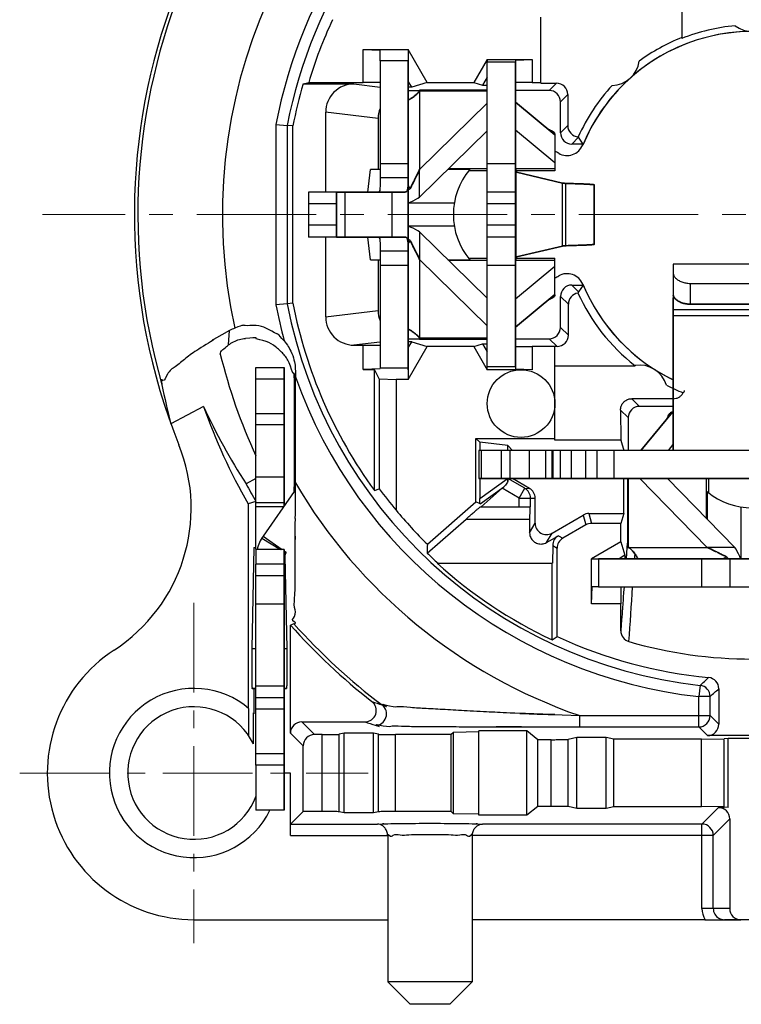
# Model space of a CAD drawing. Units: millimetres. Extents: x 1472 to 2060, y 387 to 803.
# Drawn here: x 1670 to 1708, y 667 to 720 of the extents above; entities that cross this region are included whole.
import ezdxf

# ---------------------------------------------------------------- set-up
doc = ezdxf.new("R2010")
doc.units = ezdxf.units.MM
doc.linetypes.add('CENTER', pattern=[50.8, 31.75, -6.35, 6.35, -6.35])
doc.layers.get('0').update_dxf_attribs({"lineweight": 30})
for name, color, linetype in [('AUSFORMSCHRAEGEN', 7, 'Continuous'), ('BEZUGSACHSEN', 7, 'Continuous'), ('FASEN', 7, 'Continuous'), ('RUNDUNGEN', 7, 'Continuous')]:
    doc.layers.add(name, color=color, linetype=linetype)
doc.layers.add('中心线层', color=6, linetype='CENTER', lineweight=18)
doc.layers.add('轮廓线', color=7, linetype='Continuous', lineweight=35)

msp = doc.modelspace()

# ---------------------------------------------------------------- linework, layer by layer
at = {"linetype": 'Continuous'}
for p, q in [((1688.857, 717.399), (1688.857, 711.174)), ((1690.357, 717.399), (1688.857, 717.399)), ((1694.557, 701.124), (1694.557, 717.324)), ((1696.057, 717.324), (1694.557, 717.324)), ((1690.957, 715.805), (1690.957, 711.617)), ((1690.957, 715.805), (1694.557, 715.805)), ((1696.057, 713.724), (1698.157, 711.989)), ((1690.957, 710.144), (1694.557, 713.678)), ((1698.157, 713.469), (1698.157, 711.55)), ((1690.357, 711.924), (1688.857, 711.924)), ((1692.508, 711.666), (1694.557, 711.666)), ((1696.057, 711.924), (1694.557, 711.924)), ((1696.057, 711.666), (1698.157, 711.666)), ((1690.357, 711.174), (1688.857, 711.174)), ((1690.957, 710.144), (1690.957, 711.617)), ((1694.557, 711.55), (1693.567, 711.55)), ((1696.081, 711.564), (1696.081, 706.884)), ((1698.157, 711.55), (1696.081, 711.55)), ((1690.471, 710.609), (1690.357, 710.528)), ((1698.56, 707.547), (1698.56, 710.901)), ((1698.736, 707.568), (1698.736, 710.88)), ((1685.044, 710.424), (1685.044, 708.024)), ((1686.544, 710.424), (1685.044, 710.424)), ((1686.983, 710.424), (1686.983, 708.024)), ((1689.479, 710.424), (1689.479, 708.024)), ((1696.057, 710.424), (1694.557, 710.424)), ((1686.544, 709.788), (1685.044, 709.788)), ((1696.057, 709.788), (1694.557, 709.788)), ((1686.544, 708.66), (1685.044, 708.66)), ((1696.057, 708.66), (1694.557, 708.66)), ((1686.544, 708.024), (1685.044, 708.024)), ((1690.957, 708.304), (1690.957, 706.831)), ((1694.557, 704.77), (1690.957, 708.304)), ((1696.057, 708.024), (1694.557, 708.024)), ((1690.471, 707.839), (1690.357, 707.92)), ((1688.857, 707.274), (1688.857, 701.049)), ((1690.357, 707.274), (1688.857, 707.274)), ((1690.357, 706.524), (1688.857, 706.524)), ((1690.957, 706.831), (1690.957, 702.643)), ((1694.557, 706.782), (1692.508, 706.782)), ((1693.567, 706.899), (1694.557, 706.899)), ((1696.057, 706.524), (1694.557, 706.524)), ((1698.157, 706.459), (1696.057, 704.725)), ((1696.081, 706.899), (1698.157, 706.899)), ((1698.157, 706.782), (1696.081, 706.782)), ((1698.157, 704.979), (1698.157, 706.899)), ((1712.857, 706.585), (1704.457, 706.585)), ((1712.857, 704.163), (1704.457, 704.163)), ((1712.857, 703.832), (1704.457, 703.832)), ((1694.557, 702.643), (1690.957, 702.643)), ((1698.157, 701.184), (1702.434, 701.184)), ((1690.357, 701.049), (1688.857, 701.049)), ((1696.057, 701.124), (1694.557, 701.124)), ((1704.412, 698.724), (1704.457, 698.724)), ((1682.257, 691.423), (1682.257, 698.063)), ((1704.208, 696.684), (1704.457, 696.987)), ((1694.107, 696.684), (1694.107, 695.184)), ((1723.207, 696.684), (1694.107, 696.684)), ((1694.24, 696.684), (1694.24, 695.184)), ((1695.318, 695.184), (1695.318, 696.684)), ((1695.784, 695.184), (1695.784, 696.684)), ((1696.807, 695.184), (1696.807, 696.684)), ((1697.682, 695.184), (1697.682, 696.684)), ((1698.002, 696.684), (1698.002, 695.184)), ((1698.061, 695.184), (1698.061, 696.684)), ((1698.454, 695.184), (1698.454, 696.684)), ((1699.049, 695.184), (1699.049, 696.684)), ((1699.807, 695.184), (1699.807, 696.684)), ((1700.407, 695.184), (1700.407, 696.684)), ((1701.307, 695.184), (1701.307, 696.684)), ((1683.757, 695.259), (1682.257, 695.259)), ((1702.077, 691.524), (1702.077, 695.184)), ((1707.737, 691.524), (1704.144, 695.184)), ((1706.215, 693.075), (1706.215, 695.184)), ((1706.332, 695.184), (1706.332, 694.433)), ((1684.296, 694.498), (1682.637, 692.129)), ((1683.757, 693.897), (1682.257, 693.897)), ((1683.724, 693.681), (1682.257, 693.681)), ((1682.564, 692.016), (1683.553, 691.414)), ((1682.637, 692.129), (1683.658, 691.414)), ((1682.257, 691.414), (1682.257, 690.624)), ((1683.757, 691.414), (1682.257, 691.414)), ((1683.757, 691.344), (1683.866, 691.268)), ((1683.757, 691.289), (1683.845, 691.236)), ((1702.077, 691.524), (1706.265, 691.524)), ((1707.737, 691.524), (1706.265, 691.524)), ((1700.482, 690.924), (1700.482, 689.424)), ((1705.957, 690.924), (1705.957, 689.424)), ((1707.273, 691.038), (1707.354, 690.924)), ((1707.457, 690.924), (1707.457, 689.424)), ((1700.482, 689.424), (1716.832, 689.424)), ((1682.257, 684.024), (1682.048, 684.024)), ((1683.878, 684.024), (1683.757, 684.024)), ((1682.257, 679.944), (1682.257, 677.544)), ((1683.757, 679.944), (1682.257, 679.944)), ((1683.757, 677.544), (1682.257, 677.544))]:
    msp.add_line(p, q, dxfattribs=at)
for centre, radius, start, end in [((1708.657, 709.224), 9.737, 49.4021, 130.5978), ((1708.657, 709.224), 10.084, 95.1619, 111.8318), ((1708.657, 720.462), 1.5, 232.7835, 307.2165), ((1708.657, 709.224), 10.134, 111.718, 126.4098), ((1701.157, 717.592), 1.5, 271.8825, 351.8528), ((1708.657, 709.224), 10.134, 137.3255, 155.9179), ((1708.657, 709.224), 9.737, 134.1413, 157.6988), ((1708.657, 709.224), 9.737, 202.3012, 236.3709), ((1708.657, 709.224), 10.167, 204.236, 232.0997), ((1702.657, 699.723), 1.5, 16.2872, 99.4587), ((1708.681, 709.315), 10.253, 232.2999, 232.4649), ((1708.657, 709.224), 9.737, 237.7287, 244.4466), ((1708.657, 709.277), 10.209, 243.4694, 248.9269), ((1684.357, 690.924), 2.1, 145, 166.6686)]:
    msp.add_arc(centre, radius, start, end, dxfattribs=at)
for points, knots in [([(1688.857, 711.174), (1688.857, 711.111), (1688.857, 710.934), (1688.858, 710.739), (1688.843, 710.578), (1688.837, 710.475), (1688.789, 710.424), (1688.775, 710.424)], [0, 0, 0, 0, 0.2451763, 0.4522323, 0.6132731, 0.7189537, 0.7731411, 0.7731411, 0.7731411, 0.7731411]), ([(1690.358, 709.847), (1690.383, 709.856), (1690.626, 709.948), (1690.853, 710.078), (1690.957, 710.144)], [0, 0, 0, 0, 0.1157698, 0.6694552, 0.6694552, 0.6694552, 0.6694552]), ([(1690.957, 708.304), (1690.853, 708.37), (1690.626, 708.5), (1690.383, 708.592), (1690.358, 708.601)], [0, 0, 0, 0, 0.5536855, 0.6694552, 0.6694552, 0.6694552, 0.6694552]), ([(1688.775, 708.024), (1688.789, 708.024), (1688.837, 707.973), (1688.843, 707.87), (1688.858, 707.709), (1688.857, 707.514), (1688.857, 707.337), (1688.857, 707.274)], [0, 0, 0, 0, 0.0541875, 0.1598681, 0.3209088, 0.5279649, 0.7731411, 0.7731411, 0.7731411, 0.7731411]), ([(1708.035, 690.925), (1708.026, 690.949), (1707.933, 691.192), (1707.803, 691.42), (1707.737, 691.524)], [0, 0, 0, 0, 0.1157698, 0.6694552, 0.6694552, 0.6694552, 0.6694552])]:
    msp.add_open_spline(points, degree=3, knots=knots, dxfattribs=at)
at = {"layer": 'AUSFORMSCHRAEGEN', "linetype": 'Continuous'}
for p, q in [((1704.907, 721.224), (1704.907, 718.585)), ((1697.407, 716.208), (1697.407, 719.724)), ((1690.357, 717.999), (1690.358, 717.399)), ((1691.368, 716.249), (1690.357, 717.999)), ((1694.557, 717.474), (1693.85, 716.249)), ((1694.557, 717.474), (1694.557, 717.324)), ((1694.557, 716.531), (1694.313, 716.108)), ((1684.76, 716.169), (1685.062, 716.249)), ((1690.54, 715.996), (1690.358, 716.312)), ((1691.368, 716.249), (1690.54, 715.996)), ((1691.368, 716.249), (1693.85, 716.249)), ((1693.85, 716.249), (1694.313, 716.108)), ((1694.313, 716.108), (1694.557, 716.108)), ((1684.222, 704.513), (1684.222, 713.935)), ((1690.358, 702.136), (1690.54, 702.452)), ((1690.54, 702.452), (1691.368, 702.199)), ((1693.85, 702.199), (1694.313, 702.341)), ((1694.313, 702.341), (1694.557, 701.917)), ((1694.313, 702.341), (1694.557, 702.341)), ((1690.357, 700.449), (1691.368, 702.199)), ((1693.85, 702.199), (1691.368, 702.199)), ((1693.85, 702.199), (1694.557, 700.974)), ((1698.157, 697.222), (1698.157, 702.199)), ((1688.557, 694.551), (1688.557, 700.983)), ((1690.358, 701.049), (1690.357, 700.449)), ((1694.557, 700.974), (1694.557, 701.124)), ((1679.473, 699.023), (1677.732, 698.097)), ((1693.957, 693.942), (1693.957, 697.318)), ((1693.957, 697.318), (1694.16, 697.115)), ((1693.957, 697.318), (1698.157, 697.318)), ((1695.651, 696.941), (1694.16, 697.115)), ((1701.661, 697.222), (1698.157, 697.222)), ((1701.661, 697.222), (1701.823, 696.684)), ((1695.907, 696.684), (1695.651, 696.941)), ((1682.257, 695.187), (1681.732, 694.908)), ((1701.823, 693.324), (1701.823, 695.184)), ((1706.257, 694.493), (1706.257, 693.032)), ((1682.241, 693.956), (1681.836, 693.848)), ((1681.836, 693.848), (1681.836, 682.983)), ((1691.375, 691.691), (1693.957, 693.942)), ((1701.823, 693.324), (1701.665, 692.8)), ((1708.057, 693.672), (1708.057, 690.924)), ((1701.665, 691.827), (1701.665, 692.8)), ((1701.665, 691.827), (1700.102, 690.924)), ((1701.665, 691.827), (1701.885, 691.107)), ((1682.146, 691.524), (1682.034, 686.143)), ((1682.146, 691.524), (1682.257, 691.524)), ((1683.789, 691.063), (1683.891, 686.143)), ((1698.007, 686.611), (1698.007, 690.684)), ((1700.102, 690.924), (1700.482, 690.924)), ((1701.885, 691.107), (1701.569, 690.924)), ((1698.007, 686.611), (1698.274, 686.781)), ((1682.034, 686.143), (1682.257, 686.143)), ((1683.757, 686.143), (1683.891, 686.143)), ((1682.048, 684.024), (1682.257, 684.024)), ((1682.168, 682.677), (1682.168, 684.024)), ((1683.757, 684.024), (1683.878, 684.024)), ((1681.883, 681.49), (1681.883, 682.943)), ((1682.121, 681.078), (1682.121, 682.724)), ((1688.512, 681.638), (1686.952, 681.638)), ((1686.952, 677.41), (1686.952, 681.638)), ((1688.512, 677.41), (1688.512, 681.638)), ((1692.757, 681.688), (1692.64, 681.57)), ((1692.64, 677.478), (1692.64, 681.57)), ((1694.107, 681.712), (1692.757, 681.688)), ((1692.757, 677.36), (1692.757, 681.688)), ((1696.657, 681.764), (1694.107, 681.764)), ((1694.107, 677.284), (1694.107, 681.764)), ((1697.257, 681.298), (1696.657, 681.764)), ((1696.657, 677.284), (1696.657, 681.764)), ((1697.257, 677.75), (1697.257, 681.298)), ((1700.887, 681.405), (1699.327, 681.405)), ((1699.327, 677.643), (1699.327, 681.405)), ((1701.294, 681.324), (1700.887, 681.405)), ((1700.887, 677.643), (1700.887, 681.405)), ((1705.957, 681.324), (1701.294, 681.324)), ((1701.294, 677.724), (1701.294, 681.324)), ((1707.157, 681.303), (1705.957, 681.324)), ((1705.957, 677.724), (1705.957, 681.324)), ((1707.382, 681.363), (1707.157, 681.335)), ((1707.157, 677.745), (1707.157, 681.303)), ((1709.932, 681.363), (1707.382, 681.363)), ((1707.382, 677.685), (1707.382, 681.363)), ((1684.09, 679.524), (1683.757, 679.524)), ((1697.257, 677.75), (1696.657, 677.284)), ((1700.887, 677.643), (1699.327, 677.643)), ((1701.294, 677.724), (1700.887, 677.643)), ((1705.957, 677.724), (1701.294, 677.724)), ((1707.157, 677.745), (1705.957, 677.724)), ((1707.382, 677.685), (1707.157, 677.714)), ((1688.512, 677.41), (1686.952, 677.41)), ((1692.757, 677.36), (1692.64, 677.478)), ((1694.107, 677.337), (1692.757, 677.36)), ((1696.657, 677.284), (1694.107, 677.284)), ((1678.957, 671.724), (1689.262, 671.724))]:
    msp.add_line(p, q, dxfattribs=at)
for centre, radius, start, end in [((1708.657, 709.224), 24.619, 155.1039, 163.4204), ((1708.657, 709.224), 24.886, 163.7955, 169.0875), ((1708.657, 709.224), 24.886, 190.9125, 216.1292), ((1707.581, 711.778), 30.867, 204.4084, 213.1312), ((1708.657, 709.224), 30.916, 199.2665, 209.8244), ((1708.657, 709.224), 30.495, 208, 210.0346), ((1708.657, 709.224), 24.996, 227.8786, 244.7815), ((1678.957, 679.524), 4.5, 49.4485, 333.8408), ((1678.957, 679.524), 3.525, 26.1626, 339.7809), ((1678.957, 679.524), 4.5, 44.4754, 45.3255)]:
    msp.add_arc(centre, radius, start, end, dxfattribs=at)
for points in [[(1682.034, 686.143), (1682.032, 686.02), (1682.032, 685.994), (1682.029, 685.744), (1682.028, 685.534), (1682.027, 685.292), (1682.027, 685.053), (1682.028, 684.819), (1682.031, 684.603), (1682.03, 684.411), (1682.041, 684.258), (1682.026, 684.13), (1682.063, 684.076), (1682.03, 684.024), (1682.048, 684.024)], [(1683.891, 686.143), (1683.894, 686.02), (1683.894, 685.994), (1683.897, 685.744), (1683.898, 685.534), (1683.899, 685.292), (1683.899, 685.053), (1683.898, 684.819), (1683.895, 684.603), (1683.896, 684.411), (1683.885, 684.258), (1683.9, 684.13), (1683.863, 684.076), (1683.896, 684.024), (1683.878, 684.024)]]:
    msp.add_open_spline(points, degree=3, knots=[0, 0, 0, 0, 0.174992, 0.38073, 0.60872, 0.849542, 1.09325, 1.32977, 1.549331, 1.742862, 1.902373, 2.021292, 2.094741, 2.119887, 2.119887, 2.119887, 2.119887], dxfattribs=at)
at = {"layer": 'BEZUGSACHSEN', "linetype": 'Continuous'}
for p, q in [((1689.262, 676.2), (1689.262, 668.424)), ((1693.762, 676.2), (1693.762, 668.424))]:
    msp.add_line(p, q, dxfattribs=at)
msp.add_circle((1696.357, 699.174), 1.8, dxfattribs=at)
at = {"layer": 'FASEN', "linetype": 'Continuous'}
for p, q in [((1687.957, 716.249), (1687.957, 717.999)), ((1687.957, 717.999), (1690.357, 717.999)), ((1687.957, 717.999), (1688.857, 717.968)), ((1688.857, 717.399), (1688.857, 717.968)), ((1694.557, 717.474), (1696.957, 717.474)), ((1696.057, 717.443), (1696.957, 717.474)), ((1696.057, 717.443), (1696.057, 717.324)), ((1696.957, 717.474), (1696.957, 716.249)), ((1685.062, 716.249), (1687.957, 716.249)), ((1688.857, 716.244), (1687.957, 716.249)), ((1696.957, 716.249), (1696.057, 716.244)), ((1696.957, 716.249), (1697.407, 716.249)), ((1688.203, 710.424), (1688.347, 711.624)), ((1688.857, 711.624), (1688.347, 711.624)), ((1693.626, 711.624), (1692.465, 711.624)), ((1692.806, 709.824), (1690.357, 709.824)), ((1690.357, 708.624), (1692.806, 708.624)), ((1688.347, 706.824), (1688.203, 708.024)), ((1688.347, 706.824), (1688.857, 706.824)), ((1692.465, 706.824), (1693.626, 706.824)), ((1687.957, 702.279), (1688.857, 702.284)), ((1687.957, 700.983), (1687.957, 702.279)), ((1696.057, 702.204), (1696.957, 702.199)), ((1696.957, 702.199), (1696.957, 700.974)), ((1698.157, 702.199), (1696.957, 702.199)), ((1688.857, 701.015), (1687.957, 700.983)), ((1687.957, 700.983), (1688.557, 700.983)), ((1688.809, 700.48), (1688.557, 700.983)), ((1696.357, 700.974), (1694.557, 700.974)), ((1696.057, 701.124), (1696.057, 701.006)), ((1696.957, 700.974), (1696.057, 701.006)), ((1688.809, 700.48), (1688.809, 694.634)), ((1688.809, 700.48), (1689.709, 700.449)), ((1689.709, 700.449), (1689.709, 693.507)), ((1690.357, 700.449), (1689.709, 700.449)), ((1688.557, 694.551), (1688.809, 694.634)), ((1696.816, 692.3), (1697.107, 692.804)), ((1697.717, 691.782), (1698.007, 692.285)), ((1697.717, 691.782), (1698.342, 692.142)), ((1698.342, 692.142), (1698.574, 692.008)), ((1698.041, 691.623), (1698.039, 690.684)), ((1698.041, 691.623), (1698.274, 691.488)), ((1691.941, 690.684), (1698.039, 690.684)), ((1700.102, 688.524), (1700.102, 690.924)), ((1700.102, 688.524), (1700.134, 689.424)), ((1700.482, 689.424), (1700.134, 689.424)), ((1701.67, 689.424), (1701.665, 688.524)), ((1701.665, 688.524), (1700.102, 688.524)), ((1701.665, 687.092), (1701.665, 688.524)), ((1690.462, 667.224), (1689.262, 668.424)), ((1693.762, 668.424), (1689.262, 668.424)), ((1692.562, 667.224), (1693.762, 668.424)), ((1692.562, 667.224), (1690.462, 667.224))]:
    msp.add_line(p, q, dxfattribs=at)
for centre, radius, start, end in [((1696.507, 709.224), 3.75, 140.2082, 219.7918), ((1708.237, 709.226), 24.298, 216.9099, 220.3108), ((1708.657, 697.374), 3.75, 230.2082, 309.7918), ((1708.657, 709.224), 24.619, 219.675, 225.412), ((1698.641, 691.622), 0.6, 119.9288, 179.8945), ((1764.44, 689.45), 73.099, 178.24324, 178.60996), ((1708.657, 709.186), 24.935, 226.0839, 227.9014)]:
    msp.add_arc(centre, radius, start, end, dxfattribs=at)
msp.add_open_spline([(1696.816, 692.3), (1696.816, 692.195), (1696.854, 692.053), (1697.011, 691.834), (1697.233, 691.711), (1697.494, 691.693), (1697.628, 691.731), (1697.717, 691.782)], degree=3, knots=[0, 0, 0, 0, 0.252555, 0.510894, 0.756676, 1.000526, 1.24642, 1.24642, 1.24642, 1.24642], dxfattribs=at)
at = {"layer": 'RUNDUNGEN', "linetype": 'Continuous'}
for p, q in [((1684.76, 716.169), (1687.464, 716.169)), ((1687.464, 716.169), (1688.857, 716.002)), ((1690.54, 715.996), (1690.357, 715.996)), ((1690.357, 715.831), (1690.941, 715.83)), ((1697.857, 715.824), (1696.057, 715.824)), ((1697.407, 716.208), (1698.241, 716.208)), ((1697.857, 715.824), (1698.241, 716.208)), ((1698.457, 715.224), (1698.841, 715.608)), ((1698.841, 715.608), (1698.841, 713.958)), ((1698.457, 713.574), (1698.457, 715.224)), ((1685.963, 714.669), (1685.963, 710.424)), ((1688.756, 714.334), (1685.963, 714.669)), ((1688.756, 714.334), (1688.756, 711.624)), ((1683.318, 714.021), (1683.318, 704.427)), ((1683.318, 714.021), (1683.918, 713.964)), ((1683.918, 713.964), (1683.918, 704.484)), ((1684.222, 713.935), (1683.918, 713.964)), ((1698.841, 713.958), (1698.457, 713.574)), ((1699.419, 713.336), (1699.057, 712.974)), ((1699.657, 712.974), (1699.419, 713.336)), ((1699.657, 712.974), (1699.057, 712.974)), ((1685.963, 708.024), (1685.963, 703.779)), ((1688.756, 706.824), (1688.756, 704.114)), ((1704.457, 706.585), (1704.457, 704.935)), ((1699.419, 705.112), (1699.057, 705.474)), ((1699.057, 705.474), (1699.657, 705.474)), ((1699.657, 705.474), (1699.419, 705.112)), ((1705.357, 705.565), (1705.357, 704.458)), ((1705.357, 705.565), (1711.957, 705.565)), ((1698.457, 703.224), (1698.457, 704.874)), ((1698.874, 704.457), (1698.457, 704.874)), ((1683.918, 704.484), (1683.318, 704.427)), ((1684.222, 704.513), (1683.918, 704.484)), ((1698.874, 702.807), (1698.874, 704.457)), ((1685.963, 703.779), (1688.756, 704.114)), ((1680.795, 702.292), (1680.853, 703.057)), ((1698.457, 703.224), (1698.874, 702.807)), ((1688.838, 702.444), (1687.464, 702.279)), ((1687.464, 702.279), (1687.957, 702.279)), ((1690.357, 702.617), (1690.941, 702.618)), ((1690.54, 702.452), (1690.357, 702.452)), ((1696.057, 702.624), (1697.857, 702.624)), ((1697.857, 702.624), (1698.274, 702.207)), ((1698.274, 702.207), (1698.157, 702.207)), ((1682.257, 698.063), (1682.257, 701.086)), ((1682.257, 701.086), (1683.757, 701.086)), ((1684.352, 700.885), (1684.299, 700.195)), ((1684.352, 700.885), (1684.352, 700.602)), ((1682.257, 700.486), (1683.757, 700.486)), ((1684.299, 695.918), (1684.299, 700.195)), ((1684.352, 694.959), (1684.352, 700.602)), ((1702.657, 699.024), (1702.25, 699.432)), ((1704.457, 699.432), (1702.25, 699.432)), ((1682.257, 698.652), (1683.757, 698.652)), ((1702.057, 698.424), (1701.653, 698.829)), ((1701.653, 698.829), (1701.661, 697.222)), ((1704.457, 699.024), (1702.657, 699.024)), ((1682.257, 698.063), (1683.757, 698.063)), ((1702.057, 698.424), (1702.057, 696.684)), ((1694.16, 697.115), (1694.16, 696.684)), ((1695.651, 696.684), (1695.651, 696.941)), ((1694.16, 695.184), (1694.16, 694.127)), ((1694.16, 694.127), (1695.619, 695.172)), ((1696.561, 694.665), (1695.661, 695.184)), ((1696.807, 694.664), (1695.907, 695.184)), ((1694.188, 693.837), (1695.443, 694.736)), ((1694.235, 693.684), (1695.361, 694.665)), ((1696.261, 694.145), (1695.361, 694.665)), ((1696.261, 694.145), (1696.561, 694.665)), ((1696.561, 694.665), (1696.807, 694.664)), ((1694.188, 693.837), (1693.957, 693.942)), ((1696.261, 693.684), (1696.261, 694.145)), ((1696.261, 694.145), (1697.107, 694.145)), ((1696.861, 693.684), (1696.861, 694.145)), ((1697.107, 692.804), (1697.107, 694.145)), ((1694.197, 693.684), (1696.826, 693.684)), ((1699.968, 693.324), (1700.108, 692.8)), ((1699.968, 693.324), (1701.823, 693.324)), ((1684.349, 692.753), (1684.35, 693.06)), ((1691.362, 691.224), (1693.433, 693.032)), ((1693.433, 693.032), (1696.815, 693.032)), ((1696.815, 693.032), (1696.816, 692.3)), ((1698.007, 692.285), (1699.668, 693.244)), ((1699.668, 693.244), (1699.809, 692.72)), ((1701.665, 692.8), (1700.108, 692.8)), ((1699.809, 692.72), (1698.574, 692.008)), ((1702.012, 691.833), (1701.99, 691.53)), ((1702.038, 692.197), (1702.012, 691.833)), ((1698.274, 686.781), (1698.274, 691.488)), ((1701.989, 691.516), (1701.946, 690.924)), ((1701.99, 691.528), (1701.989, 691.516)), ((1701.99, 691.53), (1701.99, 691.528)), ((1701.885, 691.107), (1701.885, 690.924)), ((1702.399, 691.019), (1702.393, 690.924)), ((1702.41, 691.181), (1702.399, 691.019)), ((1682.257, 679.944), (1682.257, 690.624)), ((1683.757, 690.624), (1682.257, 690.624)), ((1682.257, 690.024), (1683.757, 690.024)), ((1682.257, 688.524), (1683.757, 688.524)), ((1684.275, 687.462), (1684.09, 687.392)), ((1684.09, 681.648), (1684.09, 687.392)), ((1683.757, 684.144), (1682.257, 684.144)), ((1705.884, 684.188), (1705.818, 683.591)), ((1706.879, 684.007), (1706.879, 682.115)), ((1682.257, 683.544), (1683.757, 683.544)), ((1706.418, 683.591), (1705.818, 683.591)), ((1705.818, 681.976), (1705.818, 683.591)), ((1706.418, 682.576), (1706.418, 683.591)), ((1682.257, 682.944), (1683.757, 682.944)), ((1699.485, 682.576), (1706.418, 682.576)), ((1699.485, 681.976), (1699.485, 682.576)), ((1706.879, 682.115), (1706.418, 682.576)), ((1684.69, 682.248), (1685.368, 681.57)), ((1684.69, 682.248), (1688.058, 682.248)), ((1697.747, 681.977), (1697.888, 681.977)), ((1699.485, 681.976), (1705.818, 681.976)), ((1706.279, 681.515), (1705.818, 681.976)), ((1684.09, 681.648), (1684.768, 680.97)), ((1685.786, 681.57), (1685.368, 681.57)), ((1685.786, 677.478), (1685.786, 681.57)), ((1686.952, 681.638), (1686.683, 681.585)), ((1686.683, 677.464), (1686.683, 681.585)), ((1688.782, 681.585), (1688.512, 681.638)), ((1688.782, 677.464), (1688.782, 681.585)), ((1692.64, 681.57), (1689.678, 681.57)), ((1689.678, 677.478), (1689.678, 681.57)), ((1697.965, 681.298), (1697.257, 681.298)), ((1697.965, 677.75), (1697.965, 681.298)), ((1699.327, 681.405), (1698.861, 681.312)), ((1698.861, 677.736), (1698.861, 681.312)), ((1711.036, 681.515), (1706.279, 681.515)), ((1684.768, 677.478), (1684.768, 680.97)), ((1683.757, 680.544), (1682.257, 680.544)), ((1684.09, 676.21), (1684.09, 679.524)), ((1697.965, 677.75), (1697.257, 677.75)), ((1699.327, 677.643), (1698.861, 677.736)), ((1706.857, 677.685), (1705.983, 676.81)), ((1706.857, 677.685), (1707.157, 677.685)), ((1684.768, 677.478), (1684.1, 676.81)), ((1685.786, 677.478), (1684.768, 677.478)), ((1686.952, 677.41), (1686.683, 677.464)), ((1688.782, 677.464), (1688.512, 677.41)), ((1692.64, 677.478), (1689.678, 677.478)), ((1707.457, 677.085), (1706.583, 676.21)), ((1707.457, 677.085), (1707.457, 672.324)), ((1684.1, 676.81), (1688.726, 676.81)), ((1705.983, 676.81), (1694.299, 676.81)), ((1705.983, 672.324), (1705.983, 676.81)), ((1684.09, 676.21), (1689.262, 676.21)), ((1689.262, 676.21), (1689.262, 671.724)), ((1706.583, 676.21), (1693.762, 676.21)), ((1693.762, 676.21), (1693.762, 671.724)), ((1706.583, 672.324), (1706.583, 676.21)), ((1707.457, 672.324), (1705.983, 672.324)), ((1706.144, 671.724), (1693.762, 671.724)), ((1710.132, 671.724), (1707.183, 671.724)), ((1707.183, 671.724), (1707.183, 671.72)), ((1707.183, 671.72), (1708.057, 671.72))]:
    msp.add_line(p, q, dxfattribs=at)
for centre, radius, start, end in [((1708.657, 709.224), 32.867, 119.1533, 201.8906), ((1708.657, 709.224), 32.682, 118.8729, 196.0796), ((1708.657, 709.224), 28.183, 119.9446, 192.375), ((1708.657, 709.224), 25.79, 122.3502, 169.281), ((1708.657, 709.224), 25.19, 122.3502, 169.1537), ((1708.657, 709.224), 9.737, 50.5091, 157.6988), ((1687.464, 714.669), 1.5, 89.9678, 179.9731), ((1697.857, 715.224), 0.6, 359.9997, 90.0003), ((1698.241, 715.608), 0.6, 359.9997, 90.0003), ((1690.233, 714.334), 1.477, 158.8014, 179.9934), ((1699.441, 713.958), 0.6, 179.9997, 266.5538), ((1699.057, 713.574), 0.6, 179.9997, 270.0003), ((1699.737, 713.542), 0.378, 208.8195, 212.9256), ((1698.805, 713.267), 0.9, 240.394, 337.6897), ((1708.657, 709.224), 9.75, 157.3801, 157.69), ((1696.507, 709.224), 3.75, 60.3946, 63.8636), ((1696.507, 709.224), 3.75, 296.1364, 299.6054), ((1698.805, 705.181), 0.9, 22.3105, 119.6058), ((1699.057, 704.874), 0.6, 89.9997, 180.0003), ((1708.657, 709.224), 9.75, 202.31, 202.6199), ((1708.657, 709.224), 9.737, 202.3012, 244.4159), ((1699.474, 704.457), 0.6, 98.4327, 180.0003), ((1708.657, 709.224), 25.79, 190.719, 195.1117), ((1708.657, 709.224), 25.19, 190.8463, 263.6785), ((1687.464, 703.78), 1.5, 180.0269, 270.0322), ((1690.233, 704.114), 1.477, 180.0066, 201.1986), ((1681.9, 701.148), 2.177, 110.7177, 118.7342), ((1697.857, 703.224), 0.6, 269.9997, 0.0003), ((1698.274, 702.807), 0.6, 269.9997, 0.0003), ((1708.912, 708.762), 29.388, 193.6904, 204.9042), ((1710.286, 706.682), 33.668, 191.1495, 194.7735), ((1708.657, 709.224), 25.79, 199.5313, 263.6785), ((1702.657, 698.424), 0.6, 89.9997, 180.0003), ((1669.81, 693.615), 9, 302.9904, 21.8911), ((1444.903, 695.749), 239.396, 359.70056, 0.04054), ((901.39, 694.844), 782.962, 359.869413, 0.008408), ((1708.657, 709.224), 28.183, 210.4087, 251.0053), ((1720.363, 665.977), 38.054, 130.9099, 131.0739), ((1696.261, 694.145), 0.6, 359.998, 59.9903), ((1696.507, 694.145), 0.6, 0.0011, 60.0028), ((1699.968, 692.724), 0.6, 89.9999, 120.0001), ((1697.707, 692.804), 0.6, 179.9859, 300.0141), ((1700.108, 692.201), 0.6, 89.9999, 120.0001), ((1698.874, 691.488), 0.6, 119.9993, 180.0007), ((274.799, 783.946), 1430.622, 356.09488, 356.211689), ((1708.657, 709.224), 32.867, 221.6263, 232.011), ((1708.657, 709.224), 32.682, 221.7492, 232.9443), ((1702.267, 687.091), 0.601, 179.9464, 253.834), ((1708.657, 709.224), 24.729, 245.1734, 264.6114), ((1708.657, 709.224), 23.638, 253.8924, 286.1076), ((1678.957, 679.524), 7.8, 122.9909, 270), ((1656.395, 738.182), 73.243, 312.50701, 312.98773), ((1706.279, 684.007), 0.6, 359.9973, 84.6141), ((1705.818, 683.591), 0.6, 0.0182, 83.6603), ((1655.608, 740.344), 76.174, 311.83782, 312.30494), ((1688.059, 682.848), 0.6, 269.9497, 52.0613), ((1710.862, 749.702), 70.069, 251.32631, 251.7882), ((1688.601, 682.664), 0.6, 270.0966, 52.8442), ((1705.818, 682.576), 0.6, 270.0209, 359.9791), ((1684.69, 681.648), 0.6, 89.9966, 180.0034), ((1710.992, 748.873), 70.461, 251.00506, 251.4719), ((1706.279, 682.115), 0.6, 269.9966, 0.0034), ((1685.368, 680.97), 0.6, 89.9966, 180.0034), ((1706.858, 677.085), 0.599, 359.9979, 90.0006), ((1705.983, 676.21), 0.6, 0.0209, 89.9791), ((1707.183, 672.324), 1.2, 179.9999, 210.0045), ((1707.183, 672.324), 0.6, 180.0007, 210.0183), ((1707.183, 672.324), 0.6, 210.0183, 270.0052), ((1708.057, 672.324), 0.6, 180.0055, 270.004)]:
    msp.add_arc(centre, radius, start, end, dxfattribs=at)
for points, knots in [([(1704.457, 706.094), (1704.457, 706.048), (1704.484, 705.963), (1704.58, 705.836), (1704.725, 705.727), (1704.91, 705.637), (1705.131, 705.579), (1705.27, 705.565), (1705.357, 705.565)], [0, 0, 0, 0, 0.124673, 0.279098, 0.460548, 0.666744, 0.894035, 1.126785, 1.126785, 1.126785, 1.126785]), ([(1699.419, 705.112), (1699.419, 705.112), (1699.4, 705.083), (1699.387, 705.051), (1699.386, 705.051)], [0, 0, 0, 0, 0.03440516, 0.06989725, 0.06989725, 0.06989725, 0.06989725]), ([(1683.76, 702.501), (1683.393, 702.93), (1683.457, 702.788), (1682.788, 703.225), (1682.315, 703.347), (1681.526, 703.287), (1681.647, 703.38), (1681.13, 703.184)], [0, 0, 0, 0, 0.586159, 1.165481, 1.740673, 2.314618, 2.889018, 2.889018, 2.889018, 2.889018]), ([(1680.853, 703.057), (1679.512, 702.323), (1680.488, 702.845), (1679.119, 702.024), (1678.565, 701.639), (1677.988, 701.125), (1677.552, 700.887), (1677.365, 700.239), (1677.182, 700.537), (1677.254, 700.172)], [0, 0, 0, 0, 0.975593, 1.920199, 2.770283, 3.485501, 4.060515, 4.46343, 4.701, 4.701, 4.701, 4.701]), ([(1680.358, 701.806), (1680.352, 701.832), (1680.41, 701.971), (1680.555, 702.097), (1680.737, 702.249), (1680.795, 702.292)], [0, 0, 0, 0, 0.1178025, 0.342394, 0.6673033, 0.6673033, 0.6673033, 0.6673033]), ([(1680.795, 702.292), (1680.879, 702.354), (1681.069, 702.471), (1681.37, 702.588), (1681.59, 702.629), (1681.695, 702.638)], [0, 0, 0, 0, 0.3210842, 0.6523673, 0.9749973, 0.9749973, 0.9749973, 0.9749973]), ([(1684.299, 700.195), (1684.299, 700.979), (1684.254, 700.509), (1684.049, 701.411), (1683.732, 701.806), (1683.287, 702.218), (1682.878, 702.498), (1682.002, 702.621), (1682.446, 702.707), (1681.695, 702.638)], [0, 0, 0, 0, 0.586228, 1.177201, 1.754023, 2.320888, 2.884821, 3.445033, 4.009515, 4.009515, 4.009515, 4.009515]), ([(1683.76, 702.501), (1683.928, 702.304), (1683.997, 702.18), (1684.232, 701.739), (1684.327, 701.258), (1684.352, 701.126), (1684.352, 700.885)], [0, 0, 0, 0, 0.441781, 0.902216, 1.344709, 1.755838, 1.755838, 1.755838, 1.755838]), ([(1704.457, 699.432), (1704.491, 699.432), (1704.625, 699.446), (1704.766, 699.512), (1704.893, 699.605), (1704.97, 699.72), (1704.987, 699.751)], [0, 0, 0, 0, 0.1576251, 0.3191342, 0.4831408, 0.647123, 0.647123, 0.647123, 0.647123]), ([(1704.987, 699.751), (1704.988, 699.752), (1705.012, 699.772), (1705.027, 699.791), (1705.044, 699.82), (1705.052, 699.839), (1705.056, 699.865), (1705.056, 699.866)], [0, 0, 0, 0, 0.0288811, 0.0580516, 0.0881481, 0.1202264, 0.1376789, 0.1376789, 0.1376789, 0.1376789]), ([(1701.653, 698.829), (1701.652, 698.891), (1701.673, 699.027), (1701.762, 699.195), (1701.896, 699.328), (1702.061, 699.412), (1702.192, 699.432), (1702.25, 699.432)], [0, 0, 0, 0, 0.1997103, 0.3864819, 0.5672631, 0.7545612, 0.9394662, 0.9394662, 0.9394662, 0.9394662]), ([(1695.655, 695.03), (1695.649, 695.018), (1695.595, 694.913), (1695.545, 694.837), (1695.455, 694.747), (1695.443, 694.736)], [0, 0, 0, 0, 0.1116477, 0.2361002, 0.364584, 0.364584, 0.364584, 0.364584]), ([(1695.655, 695.03), (1695.655, 695.031), (1695.653, 695.056), (1695.652, 695.077), (1695.651, 695.112), (1695.651, 695.144), (1695.651, 695.192), (1695.651, 695.195)], [0, 0, 0, 0, 0.0217092, 0.0469723, 0.077334, 0.1172145, 0.1646306, 0.1646306, 0.1646306, 0.1646306]), ([(1695.66, 695.146), (1695.66, 695.145), (1695.652, 695.09), (1695.655, 695.034), (1695.655, 695.03)], [0, 0, 0, 0, 0.0300574, 0.1159285, 0.1159285, 0.1159285, 0.1159285]), ([(1695.661, 695.184), (1695.661, 695.184), (1695.657, 695.165), (1695.66, 695.146), (1695.66, 695.146)], [0, 0, 0, 0, 0.01713842, 0.03854864, 0.03854864, 0.03854864, 0.03854864]), ([(1694.188, 693.837), (1694.188, 693.837), (1694.184, 693.84), (1694.182, 693.843), (1694.18, 693.849), (1694.178, 693.855), (1694.176, 693.863), (1694.174, 693.872), (1694.172, 693.882), (1694.17, 693.893), (1694.169, 693.906), (1694.167, 693.921), (1694.166, 693.937), (1694.164, 693.957), (1694.163, 693.979), (1694.162, 694.006), (1694.161, 694.04), (1694.16, 694.075), (1694.16, 694.122), (1694.16, 694.127)], [0, 0, 0, 0, 0.0035448, 0.0081042, 0.0138199, 0.0206996, 0.0287197, 0.0378668, 0.0481597, 0.0596674, 0.0725304, 0.0869885, 0.1035245, 0.1226318, 0.1447566, 0.1708012, 0.2028941, 0.2437859, 0.2937284, 0.2937284, 0.2937284, 0.2937284]), ([(1693.433, 693.032), (1693.501, 693.092), (1693.629, 693.202), (1693.808, 693.358), (1693.96, 693.485), (1694.074, 693.591), (1694.154, 693.641), (1694.185, 693.684), (1694.197, 693.684)], [0, 0, 0, 0, 0.271066, 0.510035, 0.710117, 0.868158, 0.968762, 1.00493, 1.00493, 1.00493, 1.00493]), ([(1696.826, 693.684), (1696.818, 693.684), (1696.828, 693.616), (1696.815, 693.549), (1696.818, 693.394), (1696.815, 693.235), (1696.815, 693.075), (1696.815, 693.032)], [0, 0, 0, 0, 0.0330004, 0.12745, 0.272969, 0.45454, 0.6525435, 0.6525435, 0.6525435, 0.6525435]), ([(1684.275, 687.462), (1684.43, 687.522), (1684.079, 687.578), (1684.441, 687.933), (1684.249, 688.378), (1684.35, 689.059), (1684.325, 689.966), (1684.344, 690.719), (1684.348, 692.733), (1684.346, 691.59), (1684.349, 692.753)], [0, 0, 0, 0, 0.094547, 0.379973, 0.861343, 1.543724, 2.401863, 3.431232, 4.633023, 5.292728, 5.292728, 5.292728, 5.292728]), ([(1701.836, 689.424), (1701.771, 688.525), (1701.752, 688.268), (1701.733, 688.01), (1701.665, 687.092)], [0, 0, 0, 0, 1.156943, 2.338503, 2.338503, 2.338503, 2.338503]), ([(1688.964, 683.142), (1689.339, 683.004), (1688.736, 683.271), (1689.657, 683.001), (1689.769, 683.103), (1690.577, 683), (1691.347, 682.972), (1692.381, 682.906), (1693.505, 682.846), (1695.005, 682.771), (1695.748, 682.727), (1700.284, 682.549), (1693.966, 682.778), (1699.485, 682.576)], [0, 0, 0, 0, 0.113813, 0.393876, 0.8581, 1.512787, 2.351308, 3.359497, 4.529902, 5.861976, 7.35566, 8.965297, 10.537367, 10.537367, 10.537367, 10.537367]), ([(1688.602, 682.064), (1688.946, 681.949), (1688.421, 682.174), (1689.298, 681.959), (1689.467, 682.061), (1690.292, 681.999), (1691.115, 682.008), (1692.155, 681.993), (1693.491, 681.988), (1694.296, 681.982), (1698.179, 681.977), (1693.168, 681.981), (1697.747, 681.977)], [0, 0, 0, 0, 0.118965, 0.413132, 0.90078, 1.587689, 2.465464, 3.517356, 4.73326, 6.109971, 7.644531, 9.146333, 9.146333, 9.146333, 9.146333]), ([(1685.786, 681.57), (1685.865, 681.57), (1686.046, 681.571), (1686.274, 681.573), (1686.467, 681.575), (1686.594, 681.58), (1686.665, 681.581), (1686.683, 681.585)], [0, 0, 0, 0, 0.2630042, 0.5033184, 0.6991463, 0.8346749, 0.8968328, 0.8968328, 0.8968328, 0.8968328]), ([(1688.782, 681.585), (1688.8, 681.581), (1688.871, 681.58), (1688.998, 681.575), (1689.191, 681.573), (1689.419, 681.571), (1689.6, 681.57), (1689.678, 681.57)], [0, 0, 0, 0, 0.0622331, 0.19742, 0.393164, 0.6340208, 0.8968328, 0.8968328, 0.8968328, 0.8968328]), ([(1697.965, 681.298), (1698.043, 681.298), (1698.224, 681.298), (1698.452, 681.3), (1698.645, 681.302), (1698.772, 681.307), (1698.843, 681.309), (1698.861, 681.312)], [0, 0, 0, 0, 0.2630172, 0.5033378, 0.6991701, 0.8347004, 0.8968328, 0.8968328, 0.8968328, 0.8968328]), ([(1698.861, 677.736), (1698.843, 677.74), (1698.772, 677.741), (1698.645, 677.746), (1698.452, 677.748), (1698.224, 677.75), (1698.043, 677.75), (1697.965, 677.75)], [0, 0, 0, 0, 0.0621579, 0.1976865, 0.3935144, 0.6338286, 0.8968328, 0.8968328, 0.8968328, 0.8968328]), ([(1686.683, 677.464), (1686.665, 677.467), (1686.594, 677.468), (1686.467, 677.473), (1686.274, 677.476), (1686.046, 677.478), (1685.865, 677.478), (1685.786, 677.478)], [0, 0, 0, 0, 0.0621579, 0.1976865, 0.3935144, 0.6338286, 0.8968328, 0.8968328, 0.8968328, 0.8968328]), ([(1689.678, 677.478), (1689.6, 677.478), (1689.419, 677.478), (1689.191, 677.476), (1688.998, 677.473), (1688.871, 677.468), (1688.8, 677.467), (1688.782, 677.464)], [0, 0, 0, 0, 0.2628119, 0.5036688, 0.6994128, 0.8345996, 0.8968328, 0.8968328, 0.8968328, 0.8968328]), ([(1684.09, 676.21), (1684.09, 676.256), (1684.092, 676.435), (1684.089, 676.614), (1684.1, 676.722), (1684.093, 676.803), (1684.1, 676.81)], [0, 0, 0, 0, 0.2267221, 0.420099, 0.5511568, 0.6001254, 0.6001254, 0.6001254, 0.6001254]), ([(1688.726, 676.81), (1689.215, 676.85), (1688.731, 676.799), (1689.631, 676.847), (1690.024, 676.839), (1690.781, 676.85), (1691.512, 676.849), (1692.243, 676.85), (1693, 676.839), (1693.393, 676.847), (1694.294, 676.799), (1693.809, 676.85), (1694.299, 676.81)], [0, 0, 0, 0, 0.263978, 0.712813, 1.313012, 2.02177, 2.786302, 3.550889, 4.259643, 4.860112, 5.308952, 5.573294, 5.573294, 5.573294, 5.573294]), ([(1689.262, 676.21), (1689.262, 676.272), (1689.233, 676.421), (1689.137, 676.587), (1689.01, 676.712), (1688.875, 676.789), (1688.767, 676.809), (1688.726, 676.81)], [0, 0, 0, 0, 0.2127268, 0.4064257, 0.5808149, 0.7376908, 0.8773654, 0.8773654, 0.8773654, 0.8773654]), ([(1693.762, 676.21), (1693.762, 676.273), (1693.792, 676.422), (1693.888, 676.587), (1694.015, 676.712), (1694.149, 676.789), (1694.257, 676.809), (1694.299, 676.81)], [0, 0, 0, 0, 0.2146414, 0.407234, 0.5799712, 0.7362563, 0.8773558, 0.8773558, 0.8773558, 0.8773558]), ([(1689.262, 676.2), (1689.263, 676.316), (1689.421, 676.068), (1689.587, 676.318), (1689.966, 676.198), (1690.409, 676.257), (1690.943, 676.244), (1691.511, 676.252), (1692.079, 676.244), (1692.614, 676.257), (1693.058, 676.198), (1693.436, 676.318), (1693.603, 676.067), (1693.762, 676.317), (1693.762, 676.2)], [0, 0, 0, 0, 0.077352, 0.302521, 0.66019, 1.125755, 1.668355, 2.25046, 2.832661, 3.375443, 3.841491, 4.199531, 4.425387, 4.503269, 4.503269, 4.503269, 4.503269]), ([(1706.143, 671.724), (1706.194, 671.724), (1706.284, 671.724), (1706.414, 671.724), (1706.528, 671.723), (1706.627, 671.723), (1706.715, 671.722), (1706.793, 671.722), (1706.862, 671.722), (1706.924, 671.721), (1706.981, 671.721), (1707.033, 671.72), (1707.083, 671.72), (1707.133, 671.72), (1707.165, 671.72), (1707.183, 671.72)], [0, 0, 0, 0, 0.147019, 0.276578, 0.389665, 0.488198, 0.574883, 0.652504, 0.721627, 0.783179, 0.838983, 0.890864, 0.93973, 0.988584, 1.039844, 1.039844, 1.039844, 1.039844])]:
    msp.add_open_spline(points, degree=3, knots=knots, dxfattribs=at)
msp.add_open_spline([(1697.888, 681.977), (1698.738, 681.976), (1698.635, 681.976), (1699.485, 681.976)], degree=3, dxfattribs=at)
at = {"layer": '中心线层', "ltscale": 0.2}
msp.add_line((1746.422, 709.224), (1670.893, 709.224), dxfattribs=at)
at = {"layer": '中心线层', "ltscale": 0.15}
for p, q in [((1678.957, 688.569), (1678.957, 670.479)), ((1669.686, 679.524), (1688.229, 679.524))]:
    msp.add_line(p, q, dxfattribs=at)
at = {"layer": '轮廓线', "linetype": 'Continuous'}
for p, q in [((1690.357, 717.399), (1690.357, 700.969)), ((1696.057, 701.124), (1696.057, 717.324)), ((1690.957, 715.843), (1690.957, 715.805)), ((1694.557, 715.843), (1690.957, 715.843)), ((1690.957, 711.617), (1694.557, 715.151)), ((1696.057, 715.204), (1698.157, 713.469)), ((1698.157, 713.469), (1698.157, 713.499)), ((1698.56, 710.901), (1696.114, 711.474)), ((1698.756, 710.879), (1698.736, 710.88)), ((1700.253, 707.645), (1700.253, 710.803)), ((1686.544, 710.424), (1686.544, 708.024)), ((1690.192, 710.424), (1686.544, 710.424)), ((1686.544, 708.024), (1690.192, 708.024)), ((1696.114, 706.974), (1698.56, 707.547)), ((1698.736, 707.568), (1698.756, 707.569)), ((1694.557, 703.298), (1690.957, 706.831)), ((1698.157, 704.979), (1696.057, 703.244)), ((1704.457, 704.163), (1704.457, 704.807)), ((1705.357, 704.458), (1711.957, 704.458)), ((1704.457, 703.832), (1704.457, 704.163)), ((1704.457, 696.684), (1704.457, 703.832)), ((1690.957, 702.643), (1690.957, 702.605)), ((1690.957, 702.605), (1694.557, 702.605)), ((1683.757, 701.086), (1683.757, 698.063)), ((1702.727, 696.684), (1704.412, 698.724)), ((1704.412, 698.724), (1704.383, 698.724)), ((1683.757, 698.063), (1683.757, 693.728)), ((1723.207, 695.184), (1694.107, 695.184)), ((1702.038, 695.184), (1702.038, 691.524)), ((1706.265, 691.524), (1702.672, 695.184)), ((1683.757, 691.414), (1683.757, 690.624)), ((1702.038, 691.524), (1702.077, 691.524)), ((1700.482, 690.924), (1716.913, 690.924)), ((1683.757, 690.624), (1683.757, 679.944)), ((1683.757, 679.944), (1683.757, 677.544))]:
    msp.add_line(p, q, dxfattribs=at)
for centre, radius, start, end in [((1693.109, 709.515), 2.856, 156.7837, 157.4692), ((1693.509, 709.342), 3.291, 155.8013, 156.774), ((1693.509, 709.106), 3.291, 203.226, 204.1987), ((1690.88, 702.629), 0.0816, 36.101, 41.8011), ((1684.357, 690.924), 0.6, 145, 166.6686), ((1708.539, 694.076), 3.291, 245.8013, 246.774), ((1708.367, 693.676), 2.856, 246.7837, 247.4692)]:
    msp.add_arc(centre, radius, start, end, dxfattribs=at)
for points, knots in [([(1690.357, 715.291), (1690.357, 715.292), (1690.367, 715.313), (1690.384, 715.322), (1690.404, 715.337), (1690.421, 715.347), (1690.444, 715.361), (1690.445, 715.361)], [0, 0, 0, 0, 0.0230837, 0.0410961, 0.0642377, 0.0927042, 0.1140792, 0.1140792, 0.1140792, 0.1140792]), ([(1690.445, 715.361), (1690.447, 715.362), (1690.48, 715.382), (1690.532, 715.414), (1690.622, 715.475), (1690.723, 715.553), (1690.826, 715.643), (1690.917, 715.739), (1690.941, 715.765)], [0, 0, 0, 0, 0.0125145, 0.0968674, 0.2034498, 0.3307925, 0.4773568, 0.6421321, 0.6421321, 0.6421321, 0.6421321]), ([(1690.941, 715.765), (1690.941, 715.765), (1690.956, 715.782), (1690.957, 715.804), (1690.957, 715.805)], [0, 0, 0, 0, 0.02321823, 0.04403018, 0.04403018, 0.04403018, 0.04403018]), ([(1690.357, 711.174), (1690.357, 711.134), (1690.358, 711.026), (1690.357, 710.892), (1690.354, 710.762), (1690.346, 710.65), (1690.331, 710.568), (1690.312, 710.514), (1690.296, 710.482), (1690.275, 710.456), (1690.251, 710.437), (1690.223, 710.426), (1690.201, 710.424), (1690.192, 710.424)], [0, 0, 0, 0, 0.1463146, 0.2870159, 0.4167067, 0.53079, 0.625865, 0.6660776, 0.7017761, 0.7338159, 0.763582, 0.7928575, 0.8235765, 0.8235765, 0.8235765, 0.8235765]), ([(1690.691, 711.067), (1690.717, 711.119), (1690.827, 711.336), (1690.93, 711.556), (1690.957, 711.617)], [0, 0, 0, 0, 0.2832734, 0.6107015, 0.6107015, 0.6107015, 0.6107015]), ([(1696.114, 711.474), (1696.114, 711.474), (1696.104, 711.481), (1696.101, 711.49), (1696.094, 711.505), (1696.089, 711.526), (1696.082, 711.563), (1696.081, 711.564)], [0, 0, 0, 0, 0.01113943, 0.01974845, 0.03063557, 0.05941645, 0.09754702, 0.09754702, 0.09754702, 0.09754702]), ([(1690.361, 710.756), (1690.361, 710.756), (1690.369, 710.765), (1690.377, 710.706), (1690.398, 710.699), (1690.434, 710.651), (1690.435, 710.65)], [0, 0, 0, 0, 0.0003369, 0.0253042, 0.0853336, 0.1300661, 0.1300661, 0.1300661, 0.1300661]), ([(1690.507, 710.691), (1690.515, 710.71), (1690.598, 710.886), (1690.636, 710.959), (1690.69, 711.066), (1690.691, 711.067)], [0, 0, 0, 0, 0.14225, 0.406093, 0.4184127, 0.4184127, 0.4184127, 0.4184127]), ([(1698.736, 710.88), (1698.731, 710.88), (1698.646, 710.888), (1698.607, 710.889), (1698.562, 710.9), (1698.56, 710.901)], [0, 0, 0, 0, 0.0873915, 0.1475104, 0.1773965, 0.1773965, 0.1773965, 0.1773965]), ([(1700.253, 710.803), (1700.253, 710.804), (1700.253, 710.804), (1700.252, 710.806), (1700.249, 710.808), (1700.243, 710.81), (1700.233, 710.812), (1700.22, 710.814), (1700.204, 710.817), (1700.185, 710.819), (1700.162, 710.822), (1700.137, 710.824), (1700.096, 710.827), (1700.038, 710.832), (1699.959, 710.836), (1699.868, 710.841), (1699.765, 710.846), (1699.65, 710.851), (1699.523, 710.856), (1699.336, 710.862), (1699.051, 710.871), (1698.919, 710.875), (1698.756, 710.879)], [0, 0, 0, 0, 0.001182, 0.002872, 0.005201, 0.012052, 0.021988, 0.035064, 0.051293, 0.070675, 0.093202, 0.118867, 0.147655, 0.214552, 0.293784, 0.385237, 0.488751, 0.604008, 0.730648, 0.868308, 1.175246, 1.502343, 1.502343, 1.502343, 1.502343]), ([(1690.192, 708.024), (1690.201, 708.024), (1690.223, 708.022), (1690.251, 708.011), (1690.275, 707.992), (1690.296, 707.967), (1690.312, 707.934), (1690.331, 707.881), (1690.346, 707.798), (1690.354, 707.686), (1690.357, 707.557), (1690.358, 707.422), (1690.357, 707.314), (1690.357, 707.274)], [0, 0, 0, 0, 0.030719, 0.0599945, 0.0897606, 0.1218004, 0.1574989, 0.1977114, 0.2927865, 0.4068698, 0.5365605, 0.6772619, 0.8235765, 0.8235765, 0.8235765, 0.8235765]), ([(1690.471, 707.839), (1690.467, 707.835), (1690.404, 707.765), (1690.385, 707.733), (1690.362, 707.692), (1690.361, 707.692)], [0, 0, 0, 0, 0.0993785, 0.1594079, 0.1843752, 0.1843752, 0.1843752, 0.1843752]), ([(1690.691, 707.381), (1690.69, 707.382), (1690.636, 707.49), (1690.598, 707.562), (1690.515, 707.739), (1690.507, 707.757)], [0, 0, 0, 0, 0.0122606, 0.2761036, 0.4183534, 0.4183534, 0.4183534, 0.4183534]), ([(1698.56, 707.547), (1698.562, 707.548), (1698.607, 707.559), (1698.646, 707.561), (1698.731, 707.568), (1698.736, 707.568)], [0, 0, 0, 0, 0.0298861, 0.090005, 0.1773965, 0.1773965, 0.1773965, 0.1773965]), ([(1698.756, 707.569), (1698.919, 707.573), (1699.051, 707.577), (1699.336, 707.586), (1699.523, 707.593), (1699.65, 707.597), (1699.765, 707.602), (1699.868, 707.607), (1699.959, 707.612), (1700.038, 707.617), (1700.096, 707.621), (1700.137, 707.624), (1700.162, 707.627), (1700.185, 707.629), (1700.204, 707.631), (1700.22, 707.634), (1700.233, 707.636), (1700.243, 707.639), (1700.249, 707.641), (1700.252, 707.642), (1700.253, 707.644), (1700.253, 707.644), (1700.253, 707.645)], [0, 0, 0, 0, 0.327098, 0.634035, 0.771696, 0.898335, 1.013592, 1.117106, 1.208559, 1.287791, 1.354688, 1.383477, 1.409141, 1.431669, 1.451051, 1.46728, 1.480355, 1.490291, 1.497142, 1.499471, 1.501161, 1.502343, 1.502343, 1.502343, 1.502343]), ([(1690.957, 706.831), (1690.93, 706.892), (1690.827, 707.113), (1690.717, 707.329), (1690.691, 707.381)], [0, 0, 0, 0, 0.3274281, 0.6107606, 0.6107606, 0.6107606, 0.6107606]), ([(1696.081, 706.884), (1696.082, 706.885), (1696.089, 706.923), (1696.094, 706.943), (1696.101, 706.959), (1696.104, 706.967), (1696.114, 706.974), (1696.114, 706.974)], [0, 0, 0, 0, 0.03813056, 0.06691145, 0.07779857, 0.08640759, 0.09754702, 0.09754702, 0.09754702, 0.09754702]), ([(1698.008, 704.783), (1698.018, 704.788), (1698.124, 704.834), (1698.157, 704.942), (1698.157, 704.949)], [0, 0, 0, 0, 0.1393016, 0.2303756, 0.2303756, 0.2303756, 0.2303756]), ([(1705.357, 704.458), (1705.273, 704.458), (1705.128, 704.471), (1704.91, 704.529), (1704.726, 704.615), (1704.583, 704.717), (1704.489, 704.824), (1704.457, 704.899), (1704.457, 704.935)], [0, 0, 0, 0, 0.233782, 0.46095, 0.665342, 0.841669, 0.983889, 1.084984, 1.084984, 1.084984, 1.084984]), ([(1690.357, 703.157), (1690.357, 703.156), (1690.367, 703.135), (1690.384, 703.126), (1690.404, 703.111), (1690.421, 703.102), (1690.444, 703.088), (1690.445, 703.087)], [0, 0, 0, 0, 0.0230837, 0.0410961, 0.0642377, 0.0927042, 0.1140792, 0.1140792, 0.1140792, 0.1140792]), ([(1690.445, 703.087), (1690.447, 703.086), (1690.48, 703.066), (1690.532, 703.034), (1690.622, 702.973), (1690.723, 702.895), (1690.826, 702.805), (1690.917, 702.71), (1690.941, 702.683)], [0, 0, 0, 0, 0.0125145, 0.0968674, 0.2034498, 0.3307925, 0.4773568, 0.6421321, 0.6421321, 0.6421321, 0.6421321]), ([(1690.957, 702.643), (1690.957, 702.644), (1690.957, 702.662), (1690.946, 702.677), (1690.946, 702.677)], [0, 0, 0, 0, 0.02081196, 0.03598927, 0.03598927, 0.03598927, 0.03598927]), ([(1704.3, 698.686), (1704.291, 698.679), (1704.219, 698.599), (1704.18, 698.498), (1704.177, 698.492)], [0, 0, 0, 0, 0.1393016, 0.2313484, 0.2313484, 0.2313484, 0.2313484]), ([(1702.117, 691.507), (1702.116, 691.507), (1702.1, 691.523), (1702.077, 691.524), (1702.077, 691.524)], [0, 0, 0, 0, 0.02321823, 0.04403018, 0.04403018, 0.04403018, 0.04403018]), ([(1702.521, 691.011), (1702.519, 691.014), (1702.499, 691.047), (1702.468, 691.098), (1702.407, 691.189), (1702.328, 691.29), (1702.238, 691.393), (1702.143, 691.484), (1702.117, 691.507)], [0, 0, 0, 0, 0.0125145, 0.0968674, 0.2034498, 0.3307925, 0.4773568, 0.6421321, 0.6421321, 0.6421321, 0.6421321]), ([(1706.814, 691.257), (1706.763, 691.283), (1706.546, 691.394), (1706.325, 691.497), (1706.265, 691.524)], [0, 0, 0, 0, 0.2832734, 0.6107015, 0.6107015, 0.6107015, 0.6107015]), ([(1707.19, 691.074), (1707.172, 691.082), (1706.995, 691.164), (1706.923, 691.202), (1706.816, 691.257), (1706.814, 691.257)], [0, 0, 0, 0, 0.14225, 0.406093, 0.4184127, 0.4184127, 0.4184127, 0.4184127]), ([(1702.591, 690.924), (1702.59, 690.924), (1702.568, 690.934), (1702.559, 690.951), (1702.545, 690.971), (1702.535, 690.988), (1702.521, 691.011), (1702.521, 691.011)], [0, 0, 0, 0, 0.0230837, 0.0410961, 0.0642377, 0.0927042, 0.1140792, 0.1140792, 0.1140792, 0.1140792]), ([(1707.126, 690.928), (1707.126, 690.928), (1707.117, 690.936), (1707.176, 690.943), (1707.183, 690.965), (1707.23, 691), (1707.232, 691.002)], [0, 0, 0, 0, 0.0003369, 0.0253042, 0.0853336, 0.1300661, 0.1300661, 0.1300661, 0.1300661])]:
    msp.add_open_spline(points, degree=3, knots=knots, dxfattribs=at)
for points in [[(1698.008, 713.665), (1697.998, 713.671), (1697.845, 713.734), (1697.834, 713.737)], [(1698.12, 713.582), (1698.115, 713.587), (1698.014, 713.662), (1698.008, 713.665)], [(1698.157, 713.499), (1698.157, 713.501), (1698.122, 713.579), (1698.12, 713.582)], [(1696.081, 711.564), (1696.081, 711.565), (1696.072, 711.624), (1696.072, 711.625)], [(1690.435, 710.65), (1690.436, 710.649), (1690.471, 710.61), (1690.471, 710.609)], [(1696.072, 706.823), (1696.072, 706.824), (1696.081, 706.883), (1696.081, 706.884)], [(1697.834, 704.711), (1697.845, 704.715), (1697.998, 704.777), (1698.008, 704.783)], [(1704.383, 698.724), (1704.38, 698.724), (1704.302, 698.688), (1704.3, 698.686)], [(1704.177, 698.492), (1704.176, 698.489), (1704.145, 698.403), (1704.144, 698.4)], [(1707.232, 691.002), (1707.233, 691.002), (1707.272, 691.037), (1707.273, 691.038)]]:
    msp.add_open_spline(points, degree=3, dxfattribs=at)

doc.saveas('drawing.dxf')
